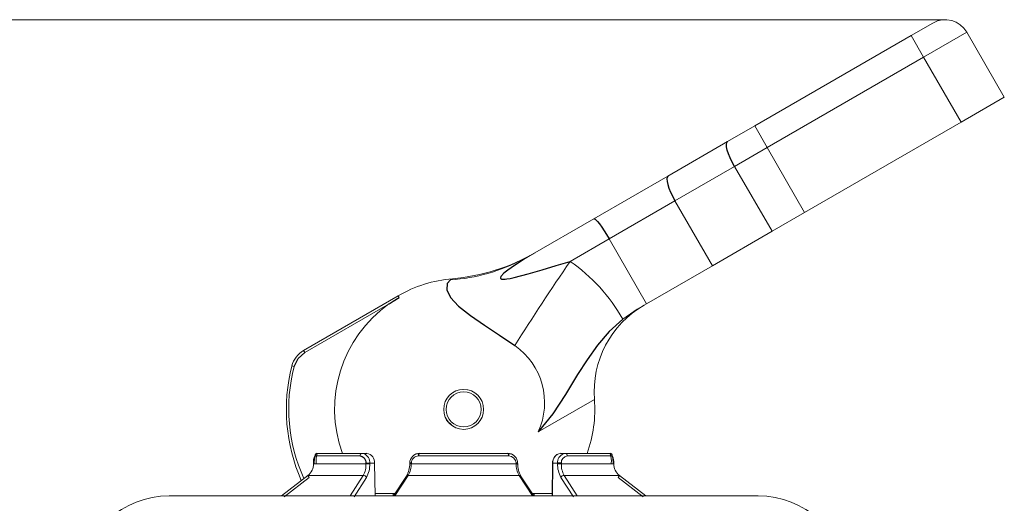
# Model space of a CAD drawing. Units: millimetres. Extents: x 165 to 236, y 61 to 224.
# Drawn here: x 204 to 224, y 215 to 224 of the extents above; entities that cross this region are included whole.
import ezdxf

# ---------------------------------------------------------------- set-up
doc = ezdxf.new("R2010")
doc.units = ezdxf.units.MM
doc.layers.add('COTES', color=4, linetype='Continuous', lineweight=0)

msp = doc.modelspace()

# ---------------------------------------------------------------- linework, layer by layer
at = {"color": 7, "linetype": 'Continuous', "lineweight": 0}
for p, q in [((222.029, 223.945), (222.462, 224.195)), ((223.145, 224.012), (222.279, 223.512)), ((223.145, 224.012), (223.895, 222.713)), ((218.897, 222.137), (222.029, 223.945)), ((222.279, 223.512), (222.029, 223.945)), ((222.279, 223.512), (219.147, 221.704)), ((223.029, 222.213), (222.279, 223.512)), ((223.895, 222.713), (223.029, 222.213)), ((223.029, 222.213), (219.897, 220.405)), ((218.353, 221.823), (218.897, 222.137)), ((219.147, 221.704), (218.897, 222.137)), ((217.16, 221.134), (218.353, 221.823)), ((219.147, 221.704), (218.494, 221.327)), ((219.147, 221.704), (219.897, 220.405)), ((218.494, 221.327), (217.301, 220.638)), ((219.244, 220.028), (218.494, 221.327)), ((215.677, 220.278), (217.16, 221.134)), ((217.301, 220.638), (215.983, 219.877)), ((218.051, 219.339), (217.301, 220.638)), ((214.403, 219.542), (215.677, 220.278)), ((219.897, 220.405), (219.244, 220.028)), ((219.244, 220.028), (218.051, 219.339)), ((215.983, 219.877), (215.201, 219.426)), ((216.733, 218.578), (215.983, 219.877)), ((214.26, 219.47), (214.403, 219.542)), ((214.403, 219.542), (214.271, 219.464)), ((218.051, 219.339), (216.733, 218.578)), ((212.845, 219.079), (212.806, 219.056)), ((209.863, 217.643), (211.758, 218.737)), ((211.758, 218.737), (211.777, 218.703)), ((211.575, 218.573), (209.888, 217.599)), ((216.547, 218.471), (216.256, 218.272)), ((216.547, 218.471), (216.733, 218.578)), ((209.888, 217.599), (209.863, 217.643)), ((209.676, 217.32), (209.628, 217.332)), ((213.054, 216.86), (213.139, 216.854)), ((214.56, 216.013), (215.687, 216.664)), ((212.724, 216.263), (212.716, 216.283)), ((210.096, 215.533), (210.997, 215.533)), ((210.145, 215.583), (211.031, 215.583)), ((211.031, 215.583), (211.13, 215.583)), ((211.075, 215.572), (211.031, 215.583)), ((212.17, 215.533), (213.97, 215.533)), ((212.184, 215.583), (213.956, 215.583)), ((215.011, 215.583), (215.109, 215.583)), ((215.109, 215.583), (215.066, 215.572)), ((215.109, 215.583), (215.995, 215.583)), ((215.143, 215.533), (216.044, 215.533)), ((210.065, 215.377), (210.066, 215.385)), ((211.113, 215.377), (210.065, 215.377)), ((211.113, 215.385), (211.113, 215.377)), ((211.189, 215.377), (211.189, 215.385)), ((211.189, 215.385), (211.287, 215.385)), ((211.287, 215.385), (211.295, 214.733)), ((211.996, 215.385), (211.996, 215.377)), ((212.022, 215.377), (212.022, 215.385)), ((214.118, 215.377), (212.022, 215.377)), ((214.118, 215.385), (214.118, 215.377)), ((214.144, 215.377), (214.144, 215.385)), ((214.846, 215.385), (214.839, 214.733)), ((214.846, 214.733), (214.853, 215.385)), ((214.853, 215.385), (214.951, 215.385)), ((214.951, 215.385), (214.951, 215.377)), ((215.027, 215.377), (215.027, 215.385)), ((216.075, 215.377), (215.027, 215.377)), ((216.075, 215.377), (216.075, 215.385)), ((216.075, 215.385), (216.075, 215.377)), ((209.42, 214.733), (209.948, 215.14)), ((209.949, 215.138), (209.425, 214.733)), ((209.978, 215.101), (209.475, 214.713)), ((209.948, 215.14), (211.06, 215.14)), ((211.06, 215.14), (210.8, 214.733)), ((210.874, 214.713), (211.122, 215.101)), ((211.928, 215.129), (211.668, 214.733)), ((211.691, 214.733), (211.958, 215.14)), ((211.958, 215.14), (214.182, 215.14)), ((214.182, 215.14), (214.449, 214.733)), ((214.472, 214.733), (214.211, 215.132)), ((215.018, 215.101), (215.266, 214.713)), ((215.08, 215.14), (216.193, 215.14)), ((215.34, 214.733), (215.08, 215.14)), ((216.665, 214.713), (216.162, 215.101)), ((216.715, 214.733), (216.187, 215.141)), ((216.193, 215.14), (216.72, 214.733)), ((207.17, 214.733), (218.97, 214.733)), ((211.699, 214.781), (211.294, 214.781)), ((211.658, 214.781), (211.658, 214.733)), ((214.846, 214.781), (214.441, 214.781)), ((214.482, 214.733), (214.482, 214.781))]:
    msp.add_line(p, q, dxfattribs=at)
at = {"color": 7, "linetype": 'Continuous'}
for p, q in [((218.33, 221.766), (218.336, 221.802)), ((218.336, 221.802), (218.353, 221.823)), ((218.334, 221.715), (218.33, 221.766)), ((218.349, 221.651), (218.334, 221.715)), ((218.373, 221.578), (218.349, 221.651)), ((218.406, 221.497), (218.373, 221.578)), ((218.447, 221.412), (218.406, 221.497)), ((218.494, 221.327), (218.447, 221.412)), ((217.144, 221.114), (217.138, 221.077)), ((217.138, 221.077), (217.142, 221.026)), ((217.142, 221.026), (217.156, 220.963)), ((217.16, 221.134), (217.144, 221.114)), ((217.156, 220.963), (217.181, 220.89)), ((217.181, 220.89), (217.214, 220.809)), ((217.214, 220.809), (217.255, 220.724)), ((217.255, 220.724), (217.301, 220.638)), ((215.677, 220.278), (215.693, 220.276)), ((215.693, 220.276), (215.718, 220.257)), ((215.718, 220.257), (215.75, 220.223)), ((215.75, 220.223), (215.79, 220.174)), ((215.79, 220.174), (215.835, 220.112)), ((215.835, 220.112), (215.883, 220.04)), ((215.883, 220.04), (215.933, 219.961)), ((215.933, 219.961), (215.983, 219.877)), ((214.24, 219.445), (214.086, 219.346)), ((214.271, 219.464), (214.24, 219.445)), ((214.265, 219.465), (214.262, 219.465)), ((214.272, 219.464), (214.265, 219.465)), ((213.952, 219.251), (213.874, 219.187)), ((214.086, 219.346), (213.952, 219.251)), ((214.362, 219.178), (214.643, 219.259)), ((214.643, 219.259), (214.923, 219.342)), ((214.923, 219.342), (215.201, 219.426)), ((212.806, 219.056), (212.739, 218.98)), ((213.816, 219.125), (213.805, 219.099)), ((213.805, 219.099), (213.805, 219.089)), ((213.805, 219.089), (213.81, 219.081)), ((213.81, 219.081), (213.818, 219.075)), ((213.874, 219.187), (213.816, 219.125)), ((213.818, 219.075), (213.83, 219.071)), ((213.83, 219.071), (213.867, 219.068)), ((213.867, 219.068), (213.899, 219.07)), ((213.899, 219.07), (213.937, 219.075)), ((213.937, 219.075), (214.001, 219.086)), ((214.001, 219.086), (214.079, 219.103)), ((214.079, 219.103), (214.362, 219.178)), ((212.739, 218.98), (212.731, 218.859)), ((212.731, 218.859), (212.803, 218.703)), ((211.657, 218.63), (211.777, 218.703)), ((212.803, 218.703), (212.967, 218.526)), ((211.575, 218.573), (211.657, 218.63)), ((212.967, 218.526), (213.206, 218.341)), ((213.206, 218.341), (213.487, 218.148)), ((216.256, 218.272), (215.984, 218.023)), ((213.487, 218.148), (213.787, 217.947)), ((213.787, 217.947), (214.091, 217.739)), ((215.984, 218.023), (215.747, 217.747)), ((215.747, 217.747), (215.54, 217.457)), ((209.676, 217.32), (209.754, 217.481)), ((209.754, 217.481), (209.888, 217.599)), ((215.54, 217.457), (215.352, 217.16)), ((215.352, 217.16), (215.111, 216.763)), ((215.111, 216.763), (214.856, 216.377)), ((214.856, 216.377), (214.56, 216.013)), ((212.757, 216.214), (212.724, 216.263)), ((212.826, 216.153), (212.757, 216.214)), ((210.087, 215.519), (210.079, 215.489)), ((210.096, 215.544), (210.087, 215.519)), ((210.106, 215.564), (210.096, 215.544)), ((210.118, 215.576), (210.106, 215.564)), ((210.131, 215.581), (210.118, 215.576)), ((210.997, 215.533), (211.04, 215.523)), ((211.04, 215.523), (211.078, 215.491)), ((212.113, 215.569), (212.11, 215.567)), ((212.184, 215.583), (212.113, 215.569)), ((212.17, 215.533), (212.171, 215.553)), ((212.171, 215.553), (212.174, 215.569)), ((212.174, 215.569), (212.179, 215.58)), ((212.179, 215.58), (212.184, 215.583)), ((213.956, 215.583), (213.961, 215.58)), ((214.027, 215.569), (213.956, 215.583)), ((213.961, 215.58), (213.966, 215.569)), ((213.966, 215.569), (213.969, 215.553)), ((213.969, 215.553), (213.97, 215.533)), ((214.03, 215.567), (214.027, 215.569)), ((214.93, 215.556), (214.896, 215.521)), ((214.944, 215.562), (214.93, 215.556)), ((216.022, 215.576), (216.009, 215.581)), ((216.034, 215.564), (216.022, 215.576)), ((216.044, 215.544), (216.034, 215.564)), ((216.053, 215.519), (216.044, 215.544)), ((216.061, 215.489), (216.053, 215.519)), ((210.065, 215.385), (210.066, 215.385)), ((210.066, 215.385), (210.065, 215.385)), ((210.066, 215.385), (210.067, 215.385)), ((210.07, 215.42), (210.067, 215.385)), ((210.074, 215.455), (210.07, 215.42)), ((210.079, 215.489), (210.074, 215.455)), ((211.078, 215.491), (211.104, 215.443)), ((211.104, 215.443), (211.111, 215.414)), ((211.111, 215.414), (211.113, 215.385)), ((211.99, 215.385), (211.989, 215.385)), ((211.992, 215.385), (211.99, 215.385)), ((211.99, 215.377), (211.992, 215.377)), ((211.99, 215.377), (211.99, 215.377)), ((211.992, 215.377), (211.99, 215.377)), ((211.997, 215.385), (211.992, 215.385)), ((211.992, 215.377), (211.996, 215.377)), ((211.997, 215.377), (211.992, 215.377)), ((212.004, 215.385), (211.997, 215.385)), ((212.005, 215.377), (211.997, 215.377)), ((212.012, 215.385), (212.004, 215.385)), ((212.013, 215.377), (212.005, 215.377)), ((212.022, 215.385), (212.012, 215.385)), ((212.022, 215.377), (212.013, 215.377)), ((214.128, 215.385), (214.118, 215.385)), ((214.127, 215.377), (214.118, 215.377)), ((214.135, 215.377), (214.127, 215.377)), ((214.136, 215.385), (214.128, 215.385)), ((214.143, 215.377), (214.135, 215.377)), ((214.143, 215.385), (214.136, 215.385)), ((214.148, 215.385), (214.143, 215.385)), ((214.148, 215.377), (214.143, 215.377)), ((214.144, 215.377), (214.148, 215.377)), ((214.15, 215.385), (214.148, 215.385)), ((214.15, 215.377), (214.148, 215.377)), ((214.148, 215.377), (214.15, 215.377)), ((214.15, 215.385), (214.15, 215.385)), ((214.15, 215.377), (214.15, 215.377)), ((214.847, 215.385), (214.847, 215.385)), ((214.853, 215.385), (214.847, 215.385)), ((214.958, 215.385), (214.951, 215.385)), ((214.966, 215.385), (214.958, 215.385)), ((214.975, 215.385), (214.966, 215.385)), ((214.986, 215.385), (214.975, 215.385)), ((214.997, 215.385), (214.986, 215.385)), ((215.008, 215.385), (214.997, 215.385)), ((215.018, 215.385), (215.008, 215.385)), ((215.027, 215.385), (215.018, 215.385)), ((216.066, 215.455), (216.061, 215.489)), ((216.07, 215.42), (216.066, 215.455)), ((216.073, 215.385), (216.07, 215.42)), ((216.073, 215.385), (216.074, 215.385)), ((216.074, 215.385), (216.073, 215.385)), ((216.074, 215.385), (216.075, 215.385)), ((216.075, 215.385), (216.074, 215.385)), ((216.075, 215.385), (216.075, 215.385)), ((216.075, 215.385), (216.075, 215.385)), ((209.948, 215.14), (209.949, 215.139)), ((209.949, 215.139), (209.949, 215.138)), ((216.191, 215.139), (216.193, 215.14)), ((216.191, 215.138), (216.191, 215.139))]:
    msp.add_line(p, q, dxfattribs=at)
at = {"color": 7, "linetype": 'Continuous', "lineweight": 0}
for radius in [0.4, 0.35]:
    msp.add_circle((213.07, 216.463), radius, dxfattribs=at)
for centre, radius, start, end in [((222.712, 223.762), 0.5, 30, 120), ((212.579, 222.612), 3.563, 273.6557, 298.16), ((212.503, 223.064), 4, 274.9124, 300), ((261.025, 188.063), 55.529, 145.6113, 147.6946), ((213.206, 216.542), 3.506, 29.5638, 55.3194), ((213.07, 216.463), 2.625, 94.9124, 120), ((213.064, 216.467), 2.58, 125.2745, 200.044), ((217.682, 216.816), 2, 120, 184.378), ((213.303, 216.599), 1.387, 335.0234, 55.3679), ((210.113, 217.21), 0.5, 120, 165.8355), ((213.07, 216.463), 3.55, 165.8355, 203.6072), ((212.908, 216.473), 3.341, 165.3178, 204.6671), ((213.07, 216.463), 2.625, 340.3919, 4.378), ((210.255, 215.423), 0.194, 145.2544, 191.4445), ((210.146, 215.534), 0.0494, 90.7333, 180.715), ((210.572, 215.429), 0.459, 161.9022, 185.5105), ((211.04, 215.54), 0.0444, 102.8725, 188.711), ((211.005, 215.401), 0.185, 354.9804, 67.7344), ((211.104, 215.402), 0.184, 354.8503, 82.1497), ((212.185, 215.386), 0.195, 91.0171, 180.2135), ((212.17, 215.385), 0.148, 90.2132, 180.2891), ((213.957, 215.388), 0.193, 359.2728, 89.4966), ((213.969, 215.384), 0.149, 0.0891, 89.4086), ((215.053, 215.386), 0.207, 139.5551, 180.3187), ((215.036, 215.402), 0.184, 97.8503, 185.1497), ((215.135, 215.401), 0.185, 112.027, 185.0562), ((215.163, 215.398), 0.137, 98.1528, 185.5776), ((215.1, 215.54), 0.0444, 351.289, 77.1275), ((215.995, 215.534), 0.0494, 359.285, 89.2667), ((215.568, 215.429), 0.459, 354.4895, 18.0978), ((215.786, 215.403), 0.289, 356.4029, 26.8982), ((209.767, 215.378), 0.299, 307.2363, 359.7204), ((210.648, 215.358), 0.466, 332.0875, 2.2595), ((211.191, 208.53), 6.855, 90.0166, 90.6467), ((211.191, 208.522), 6.855, 90.0167, 90.6467), ((210.665, 215.357), 0.524, 330.7753, 2.1722), ((211.518, 215.363), 0.471, 330.1418, 1.7262), ((211.586, 215.368), 0.436, 328.5139, 1.1204), ((214.554, 215.368), 0.436, 178.8796, 211.4861), ((214.622, 215.363), 0.471, 178.2738, 209.8582), ((214.949, 208.522), 6.855, 89.3533, 89.9833), ((215.475, 215.357), 0.524, 177.8278, 209.2247), ((215.492, 215.358), 0.466, 177.7405, 207.9125), ((216.373, 215.378), 0.299, 180.2796, 232.7637), ((206.579, 212.493), 4.284, 37.4984, 38.1227), ((211.062, 215.074), 0.0663, 24.32, 92.087), ((211.952, 215.111), 0.0297, 77.5074, 142.9353), ((214.189, 215.111), 0.0297, 36.846, 102.5336), ((215.078, 215.074), 0.0663, 87.913, 155.68), ((218.897, 213.009), 3.443, 141.802, 142.578), ((207.17, 212.933), 1.8, 90, 174.2608), ((218.97, 212.933), 1.8, 5.7392, 90)]:
    msp.add_arc(centre, radius, start, end, dxfattribs=at)
at = {"layer": 'COTES'}
msp.add_line((222.65, 224.262), (168.102, 224.262), dxfattribs=at)

doc.saveas('drawing.dxf')
